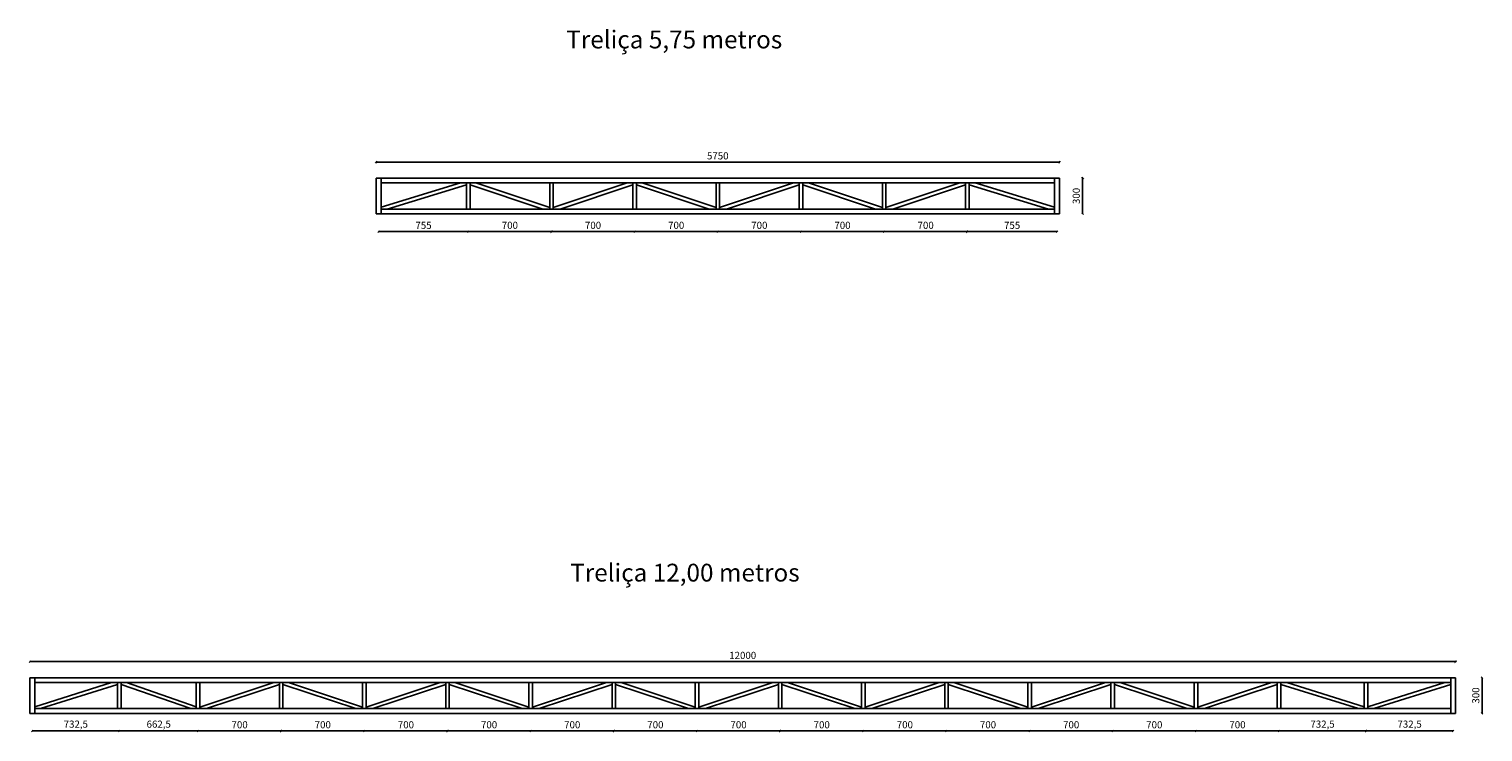
# Model space of a CAD drawing. Units: millimetres. Extents: x -94356 to 252474, y -231564 to 17589.
# Drawn here: x -80233 to -67995, y 10568 to 16488 of the extents above; entities that cross this region are included whole.
import ezdxf

# ---------------------------------------------------------------- set-up
doc = ezdxf.new("R2010")
doc.units = ezdxf.units.MM
doc.header["$LTSCALE"] = 0.1
for name, color, linetype in [('COTAS', 30, 'Continuous'), ('Perfil 30x68x30x2', 3, 'Continuous'), ('Perfil 40x75x40x2', 6, 'Continuous')]:
    doc.layers.add(name, color=color, linetype=linetype)
doc.dimstyles.new('Cópia de ISO-25', dxfattribs={"dimtxt": 60, "dimasz": 15, "dimexe": 1.25, "dimexo": 0.625, "dimgap": 15, "dimtad": 1, "dimtxsty": 'Standard', "dimblk": 'OBLIQUE', "dimcen": 2.5, "dimse1": 1, "dimse2": 1, "dimadec": 0, "dimazin": 0, "dimtfac": 1, "dimtmove": 0, "dimatfit": 3, "dimldrblk": 'OBLIQUE', "dimfxl": 1, "dimarcsym": 0})

# ---------------------------------------------------------------- blocks, each defined once
blk = doc.blocks.new('_Oblique')
at = {"color": 0, "linetype": 'ByBlock', "lineweight": -2}
blk.add_line((-0.5, -0.5), (0.5, 0.5), dxfattribs=at)
blk = doc.blocks.new('*D152')
at = {"layer": 'COTAS', "color": 0, "lineweight": -2, "transparency": 16777216}
blk.add_line((-68002, 10725), (-68002, 11025), dxfattribs=at)
at = {"layer": 'Defpoints', "color": 0, "transparency": 16777216}
for p in [(-68226, 11025), (-68002, 11025), (-68226, 10725)]:
    blk.add_point(p, dxfattribs=at)
at = {"layer": 'COTAS', "color": 0, "lineweight": -2, "transparency": 16777216, "xscale": 15, "yscale": 15, "zscale": 15}
for p, rotation in [((-68002, 11025), 90), ((-68002, 10725), 270)]:
    blk.add_blockref('_Oblique', p, dxfattribs=dict(at, rotation=rotation))
at = {"layer": 'COTAS', "color": 0, "transparency": 16777216, "insert": (-68047, 10875), "char_height": 60, "attachment_point": 5, "rotation": 90}
blk.add_mtext('300', dxfattribs=at)
blk = doc.blocks.new('*D153')
at = {"layer": 'COTAS', "color": 0, "lineweight": -2, "transparency": 16777216}
blk.add_line((-68226, 11160), (-80226, 11160), dxfattribs=at)
at = {"layer": 'Defpoints', "color": 0, "transparency": 16777216}
for p in [(-80226, 11160), (-80226, 11025), (-68226, 11025)]:
    blk.add_point(p, dxfattribs=at)
at = {"layer": 'COTAS', "color": 0, "lineweight": -2, "transparency": 16777216, "xscale": 15, "yscale": 15, "zscale": 15, "rotation": 180}
blk.add_blockref('_Oblique', (-80226, 11160), dxfattribs=at)
at = {"layer": 'COTAS', "color": 0, "lineweight": -2, "transparency": 16777216, "xscale": 15, "yscale": 15, "zscale": 15}
blk.add_blockref('_Oblique', (-68226, 11160), dxfattribs=at)
at = {"layer": 'COTAS', "color": 0, "transparency": 16777216, "insert": (-74226, 11205), "char_height": 60, "attachment_point": 5}
blk.add_mtext('12000', dxfattribs=at)
blk = doc.blocks.new('*D135')
at = {"layer": 'COTAS', "color": 0, "lineweight": -2, "transparency": 16777216}
blk.add_line((-80206, 10576), (-79473, 10576), dxfattribs=at)
at = {"layer": 'Defpoints', "color": 0, "transparency": 16777216}
for p in [(-80206, 10725), (-79473, 10765), (-79473, 10576)]:
    blk.add_point(p, dxfattribs=at)
at = {"layer": 'COTAS', "color": 0, "lineweight": -2, "transparency": 16777216, "xscale": 15, "yscale": 15, "zscale": 15, "rotation": 180}
blk.add_blockref('_Oblique', (-80206, 10576), dxfattribs=at)
at = {"layer": 'COTAS', "color": 0, "lineweight": -2, "transparency": 16777216, "xscale": 15, "yscale": 15, "zscale": 15}
blk.add_blockref('_Oblique', (-79473, 10576), dxfattribs=at)
at = {"layer": 'COTAS', "color": 0, "transparency": 16777216, "insert": (-79840, 10626), "char_height": 60, "attachment_point": 5}
blk.add_mtext('732,5', dxfattribs=at)
blk = doc.blocks.new('*D136')
at = {"layer": 'COTAS', "color": 0, "lineweight": -2, "transparency": 16777216}
blk.add_line((-79473, 10576), (-78811, 10576), dxfattribs=at)
at = {"layer": 'Defpoints', "color": 0, "transparency": 16777216}
for p in [(-79473, 10765), (-78811, 10765), (-78811, 10576)]:
    blk.add_point(p, dxfattribs=at)
at = {"layer": 'COTAS', "color": 0, "lineweight": -2, "transparency": 16777216, "xscale": 15, "yscale": 15, "zscale": 15, "rotation": 180}
blk.add_blockref('_Oblique', (-79473, 10576), dxfattribs=at)
at = {"layer": 'COTAS', "color": 0, "lineweight": -2, "transparency": 16777216, "xscale": 15, "yscale": 15, "zscale": 15}
blk.add_blockref('_Oblique', (-78811, 10576), dxfattribs=at)
at = {"layer": 'COTAS', "color": 0, "transparency": 16777216, "insert": (-79142, 10626), "char_height": 60, "attachment_point": 5}
blk.add_mtext('662,5', dxfattribs=at)
blk = doc.blocks.new('*D137')
at = {"layer": 'COTAS', "color": 0, "lineweight": -2, "transparency": 16777216}
blk.add_line((-78111, 10576), (-78811, 10576), dxfattribs=at)
at = {"layer": 'Defpoints', "color": 0, "transparency": 16777216}
for p in [(-78811, 10765), (-78111, 10765), (-78811, 10576)]:
    blk.add_point(p, dxfattribs=at)
at = {"layer": 'COTAS', "color": 0, "lineweight": -2, "transparency": 16777216, "xscale": 15, "yscale": 15, "zscale": 15, "rotation": 180}
blk.add_blockref('_Oblique', (-78811, 10576), dxfattribs=at)
at = {"layer": 'COTAS', "color": 0, "lineweight": -2, "transparency": 16777216, "xscale": 15, "yscale": 15, "zscale": 15}
blk.add_blockref('_Oblique', (-78111, 10576), dxfattribs=at)
at = {"layer": 'COTAS', "color": 0, "transparency": 16777216, "insert": (-78461, 10621), "char_height": 60, "attachment_point": 5}
blk.add_mtext('700', dxfattribs=at)
blk = doc.blocks.new('*D138')
at = {"layer": 'COTAS', "color": 0, "lineweight": -2, "transparency": 16777216}
blk.add_line((-77411, 10576), (-78111, 10576), dxfattribs=at)
at = {"layer": 'Defpoints', "color": 0, "transparency": 16777216}
for p in [(-78111, 10765), (-77411, 10765), (-78111, 10576)]:
    blk.add_point(p, dxfattribs=at)
at = {"layer": 'COTAS', "color": 0, "lineweight": -2, "transparency": 16777216, "xscale": 15, "yscale": 15, "zscale": 15, "rotation": 180}
blk.add_blockref('_Oblique', (-78111, 10576), dxfattribs=at)
at = {"layer": 'COTAS', "color": 0, "lineweight": -2, "transparency": 16777216, "xscale": 15, "yscale": 15, "zscale": 15}
blk.add_blockref('_Oblique', (-77411, 10576), dxfattribs=at)
at = {"layer": 'COTAS', "color": 0, "transparency": 16777216, "insert": (-77761, 10621), "char_height": 60, "attachment_point": 5}
blk.add_mtext('700', dxfattribs=at)
blk = doc.blocks.new('*D139')
at = {"layer": 'COTAS', "color": 0, "lineweight": -2, "transparency": 16777216}
blk.add_line((-76711, 10576), (-77411, 10576), dxfattribs=at)
at = {"layer": 'Defpoints', "color": 0, "transparency": 16777216}
for p in [(-77411, 10765), (-76711, 10765), (-77411, 10576)]:
    blk.add_point(p, dxfattribs=at)
at = {"layer": 'COTAS', "color": 0, "lineweight": -2, "transparency": 16777216, "xscale": 15, "yscale": 15, "zscale": 15, "rotation": 180}
blk.add_blockref('_Oblique', (-77411, 10576), dxfattribs=at)
at = {"layer": 'COTAS', "color": 0, "lineweight": -2, "transparency": 16777216, "xscale": 15, "yscale": 15, "zscale": 15}
blk.add_blockref('_Oblique', (-76711, 10576), dxfattribs=at)
at = {"layer": 'COTAS', "color": 0, "transparency": 16777216, "insert": (-77061, 10621), "char_height": 60, "attachment_point": 5}
blk.add_mtext('700', dxfattribs=at)
blk = doc.blocks.new('*D140')
at = {"layer": 'COTAS', "color": 0, "lineweight": -2, "transparency": 16777216}
blk.add_line((-76011, 10576), (-76711, 10576), dxfattribs=at)
at = {"layer": 'Defpoints', "color": 0, "transparency": 16777216}
for p in [(-76711, 10765), (-76011, 10765), (-76711, 10576)]:
    blk.add_point(p, dxfattribs=at)
at = {"layer": 'COTAS', "color": 0, "lineweight": -2, "transparency": 16777216, "xscale": 15, "yscale": 15, "zscale": 15, "rotation": 180}
blk.add_blockref('_Oblique', (-76711, 10576), dxfattribs=at)
at = {"layer": 'COTAS', "color": 0, "lineweight": -2, "transparency": 16777216, "xscale": 15, "yscale": 15, "zscale": 15}
blk.add_blockref('_Oblique', (-76011, 10576), dxfattribs=at)
at = {"layer": 'COTAS', "color": 0, "transparency": 16777216, "insert": (-76361, 10621), "char_height": 60, "attachment_point": 5}
blk.add_mtext('700', dxfattribs=at)
blk = doc.blocks.new('*D141')
at = {"layer": 'COTAS', "color": 0, "lineweight": -2, "transparency": 16777216}
blk.add_line((-75311, 10576), (-76011, 10576), dxfattribs=at)
at = {"layer": 'Defpoints', "color": 0, "transparency": 16777216}
for p in [(-76011, 10765), (-75311, 10765), (-76011, 10576)]:
    blk.add_point(p, dxfattribs=at)
at = {"layer": 'COTAS', "color": 0, "lineweight": -2, "transparency": 16777216, "xscale": 15, "yscale": 15, "zscale": 15, "rotation": 180}
blk.add_blockref('_Oblique', (-76011, 10576), dxfattribs=at)
at = {"layer": 'COTAS', "color": 0, "lineweight": -2, "transparency": 16777216, "xscale": 15, "yscale": 15, "zscale": 15}
blk.add_blockref('_Oblique', (-75311, 10576), dxfattribs=at)
at = {"layer": 'COTAS', "color": 0, "transparency": 16777216, "insert": (-75661, 10621), "char_height": 60, "attachment_point": 5}
blk.add_mtext('700', dxfattribs=at)
blk = doc.blocks.new('*D142')
at = {"layer": 'COTAS', "color": 0, "lineweight": -2, "transparency": 16777216}
blk.add_line((-74611, 10576), (-75311, 10576), dxfattribs=at)
at = {"layer": 'Defpoints', "color": 0, "transparency": 16777216}
for p in [(-75311, 10765), (-74611, 10765), (-75311, 10576)]:
    blk.add_point(p, dxfattribs=at)
at = {"layer": 'COTAS', "color": 0, "lineweight": -2, "transparency": 16777216, "xscale": 15, "yscale": 15, "zscale": 15, "rotation": 180}
blk.add_blockref('_Oblique', (-75311, 10576), dxfattribs=at)
at = {"layer": 'COTAS', "color": 0, "lineweight": -2, "transparency": 16777216, "xscale": 15, "yscale": 15, "zscale": 15}
blk.add_blockref('_Oblique', (-74611, 10576), dxfattribs=at)
at = {"layer": 'COTAS', "color": 0, "transparency": 16777216, "insert": (-74961, 10621), "char_height": 60, "attachment_point": 5}
blk.add_mtext('700', dxfattribs=at)
blk = doc.blocks.new('*D143')
at = {"layer": 'COTAS', "color": 0, "lineweight": -2, "transparency": 16777216}
blk.add_line((-73911, 10576), (-74611, 10576), dxfattribs=at)
at = {"layer": 'Defpoints', "color": 0, "transparency": 16777216}
for p in [(-74611, 10765), (-73911, 10765), (-74611, 10576)]:
    blk.add_point(p, dxfattribs=at)
at = {"layer": 'COTAS', "color": 0, "lineweight": -2, "transparency": 16777216, "xscale": 15, "yscale": 15, "zscale": 15, "rotation": 180}
blk.add_blockref('_Oblique', (-74611, 10576), dxfattribs=at)
at = {"layer": 'COTAS', "color": 0, "lineweight": -2, "transparency": 16777216, "xscale": 15, "yscale": 15, "zscale": 15}
blk.add_blockref('_Oblique', (-73911, 10576), dxfattribs=at)
at = {"layer": 'COTAS', "color": 0, "transparency": 16777216, "insert": (-74261, 10621), "char_height": 60, "attachment_point": 5}
blk.add_mtext('700', dxfattribs=at)
blk = doc.blocks.new('*D144')
at = {"layer": 'COTAS', "color": 0, "lineweight": -2, "transparency": 16777216}
blk.add_line((-73211, 10576), (-73911, 10576), dxfattribs=at)
at = {"layer": 'Defpoints', "color": 0, "transparency": 16777216}
for p in [(-73911, 10765), (-73211, 10765), (-73911, 10576)]:
    blk.add_point(p, dxfattribs=at)
at = {"layer": 'COTAS', "color": 0, "lineweight": -2, "transparency": 16777216, "xscale": 15, "yscale": 15, "zscale": 15, "rotation": 180}
blk.add_blockref('_Oblique', (-73911, 10576), dxfattribs=at)
at = {"layer": 'COTAS', "color": 0, "lineweight": -2, "transparency": 16777216, "xscale": 15, "yscale": 15, "zscale": 15}
blk.add_blockref('_Oblique', (-73211, 10576), dxfattribs=at)
at = {"layer": 'COTAS', "color": 0, "transparency": 16777216, "insert": (-73561, 10621), "char_height": 60, "attachment_point": 5}
blk.add_mtext('700', dxfattribs=at)
blk = doc.blocks.new('*D145')
at = {"layer": 'COTAS', "color": 0, "lineweight": -2, "transparency": 16777216}
blk.add_line((-73211, 10576), (-72511, 10576), dxfattribs=at)
at = {"layer": 'Defpoints', "color": 0, "transparency": 16777216}
for p in [(-73211, 10765), (-72511, 10765), (-72511, 10576)]:
    blk.add_point(p, dxfattribs=at)
at = {"layer": 'COTAS', "color": 0, "lineweight": -2, "transparency": 16777216, "xscale": 15, "yscale": 15, "zscale": 15, "rotation": 180}
blk.add_blockref('_Oblique', (-73211, 10576), dxfattribs=at)
at = {"layer": 'COTAS', "color": 0, "lineweight": -2, "transparency": 16777216, "xscale": 15, "yscale": 15, "zscale": 15}
blk.add_blockref('_Oblique', (-72511, 10576), dxfattribs=at)
at = {"layer": 'COTAS', "color": 0, "transparency": 16777216, "insert": (-72861, 10621), "char_height": 60, "attachment_point": 5}
blk.add_mtext('700', dxfattribs=at)
blk = doc.blocks.new('*D146')
at = {"layer": 'COTAS', "color": 0, "lineweight": -2, "transparency": 16777216}
blk.add_line((-72511, 10576), (-71811, 10576), dxfattribs=at)
at = {"layer": 'Defpoints', "color": 0, "transparency": 16777216}
for p in [(-72511, 10765), (-71811, 10765), (-71811, 10576)]:
    blk.add_point(p, dxfattribs=at)
at = {"layer": 'COTAS', "color": 0, "lineweight": -2, "transparency": 16777216, "xscale": 15, "yscale": 15, "zscale": 15, "rotation": 180}
blk.add_blockref('_Oblique', (-72511, 10576), dxfattribs=at)
at = {"layer": 'COTAS', "color": 0, "lineweight": -2, "transparency": 16777216, "xscale": 15, "yscale": 15, "zscale": 15}
blk.add_blockref('_Oblique', (-71811, 10576), dxfattribs=at)
at = {"layer": 'COTAS', "color": 0, "transparency": 16777216, "insert": (-72161, 10621), "char_height": 60, "attachment_point": 5}
blk.add_mtext('700', dxfattribs=at)
blk = doc.blocks.new('*D147')
at = {"layer": 'COTAS', "color": 0, "lineweight": -2, "transparency": 16777216}
blk.add_line((-71811, 10576), (-71111, 10576), dxfattribs=at)
at = {"layer": 'Defpoints', "color": 0, "transparency": 16777216}
for p in [(-71811, 10765), (-71111, 10765), (-71111, 10576)]:
    blk.add_point(p, dxfattribs=at)
at = {"layer": 'COTAS', "color": 0, "lineweight": -2, "transparency": 16777216, "xscale": 15, "yscale": 15, "zscale": 15, "rotation": 180}
blk.add_blockref('_Oblique', (-71811, 10576), dxfattribs=at)
at = {"layer": 'COTAS', "color": 0, "lineweight": -2, "transparency": 16777216, "xscale": 15, "yscale": 15, "zscale": 15}
blk.add_blockref('_Oblique', (-71111, 10576), dxfattribs=at)
at = {"layer": 'COTAS', "color": 0, "transparency": 16777216, "insert": (-71461, 10621), "char_height": 60, "attachment_point": 5}
blk.add_mtext('700', dxfattribs=at)
blk = doc.blocks.new('*D148')
at = {"layer": 'COTAS', "color": 0, "lineweight": -2, "transparency": 16777216}
blk.add_line((-71111, 10576), (-70411, 10576), dxfattribs=at)
at = {"layer": 'Defpoints', "color": 0, "transparency": 16777216}
for p in [(-71111, 10765), (-70411, 10765), (-70411, 10576)]:
    blk.add_point(p, dxfattribs=at)
at = {"layer": 'COTAS', "color": 0, "lineweight": -2, "transparency": 16777216, "xscale": 15, "yscale": 15, "zscale": 15, "rotation": 180}
blk.add_blockref('_Oblique', (-71111, 10576), dxfattribs=at)
at = {"layer": 'COTAS', "color": 0, "lineweight": -2, "transparency": 16777216, "xscale": 15, "yscale": 15, "zscale": 15}
blk.add_blockref('_Oblique', (-70411, 10576), dxfattribs=at)
at = {"layer": 'COTAS', "color": 0, "transparency": 16777216, "insert": (-70761, 10621), "char_height": 60, "attachment_point": 5}
blk.add_mtext('700', dxfattribs=at)
blk = doc.blocks.new('*D149')
at = {"layer": 'COTAS', "color": 0, "lineweight": -2, "transparency": 16777216}
blk.add_line((-70411, 10576), (-69711, 10576), dxfattribs=at)
at = {"layer": 'Defpoints', "color": 0, "transparency": 16777216}
for p in [(-70411, 10765), (-69711, 10765), (-69711, 10576)]:
    blk.add_point(p, dxfattribs=at)
at = {"layer": 'COTAS', "color": 0, "lineweight": -2, "transparency": 16777216, "xscale": 15, "yscale": 15, "zscale": 15, "rotation": 180}
blk.add_blockref('_Oblique', (-70411, 10576), dxfattribs=at)
at = {"layer": 'COTAS', "color": 0, "lineweight": -2, "transparency": 16777216, "xscale": 15, "yscale": 15, "zscale": 15}
blk.add_blockref('_Oblique', (-69711, 10576), dxfattribs=at)
at = {"layer": 'COTAS', "color": 0, "transparency": 16777216, "insert": (-70061, 10621), "char_height": 60, "attachment_point": 5}
blk.add_mtext('700', dxfattribs=at)
blk = doc.blocks.new('*D150')
at = {"layer": 'COTAS', "color": 0, "lineweight": -2, "transparency": 16777216}
blk.add_line((-69711, 10576), (-68978, 10576), dxfattribs=at)
at = {"layer": 'Defpoints', "color": 0, "transparency": 16777216}
for p in [(-69711, 10765), (-68978, 10765), (-68978, 10576)]:
    blk.add_point(p, dxfattribs=at)
at = {"layer": 'COTAS', "color": 0, "lineweight": -2, "transparency": 16777216, "xscale": 15, "yscale": 15, "zscale": 15, "rotation": 180}
blk.add_blockref('_Oblique', (-69711, 10576), dxfattribs=at)
at = {"layer": 'COTAS', "color": 0, "lineweight": -2, "transparency": 16777216, "xscale": 15, "yscale": 15, "zscale": 15}
blk.add_blockref('_Oblique', (-68978, 10576), dxfattribs=at)
at = {"layer": 'COTAS', "color": 0, "transparency": 16777216, "insert": (-69345, 10626), "char_height": 60, "attachment_point": 5}
blk.add_mtext('732,5', dxfattribs=at)
blk = doc.blocks.new('*D151')
at = {"layer": 'COTAS', "color": 0, "lineweight": -2, "transparency": 16777216}
blk.add_line((-68978, 10576), (-68246, 10576), dxfattribs=at)
at = {"layer": 'Defpoints', "color": 0, "transparency": 16777216}
for p in [(-68978, 10765), (-68246, 10725), (-68246, 10576)]:
    blk.add_point(p, dxfattribs=at)
at = {"layer": 'COTAS', "color": 0, "lineweight": -2, "transparency": 16777216, "xscale": 15, "yscale": 15, "zscale": 15, "rotation": 180}
blk.add_blockref('_Oblique', (-68978, 10576), dxfattribs=at)
at = {"layer": 'COTAS', "color": 0, "lineweight": -2, "transparency": 16777216, "xscale": 15, "yscale": 15, "zscale": 15}
blk.add_blockref('_Oblique', (-68246, 10576), dxfattribs=at)
at = {"layer": 'COTAS', "color": 0, "transparency": 16777216, "insert": (-68612, 10626), "char_height": 60, "attachment_point": 5}
blk.add_mtext('732,5', dxfattribs=at)
blk = doc.blocks.new('*D162')
at = {"layer": 'COTAS', "color": 0, "lineweight": -2, "transparency": 16777216}
blk.add_line((-71561, 15367), (-77311, 15367), dxfattribs=at)
at = {"layer": 'Defpoints', "color": 0, "transparency": 16777216}
for p in [(-77311, 15367), (-77311, 15232), (-71561, 15232)]:
    blk.add_point(p, dxfattribs=at)
at = {"layer": 'COTAS', "color": 0, "lineweight": -2, "transparency": 16777216, "xscale": 15, "yscale": 15, "zscale": 15, "rotation": 180}
blk.add_blockref('_Oblique', (-77311, 15367), dxfattribs=at)
at = {"layer": 'COTAS', "color": 0, "lineweight": -2, "transparency": 16777216, "xscale": 15, "yscale": 15, "zscale": 15}
blk.add_blockref('_Oblique', (-71561, 15367), dxfattribs=at)
at = {"layer": 'COTAS', "color": 0, "transparency": 16777216, "insert": (-74436, 15412), "char_height": 60, "attachment_point": 5}
blk.add_mtext('5750', dxfattribs=at)
blk = doc.blocks.new('*D154')
at = {"layer": 'COTAS', "color": 0, "lineweight": -2, "transparency": 16777216}
blk.add_line((-77291, 14782), (-76536, 14782), dxfattribs=at)
at = {"layer": 'Defpoints', "color": 0, "transparency": 16777216}
for p in [(-77291, 14932), (-76536, 14972), (-76536, 14782)]:
    blk.add_point(p, dxfattribs=at)
at = {"layer": 'COTAS', "color": 0, "lineweight": -2, "transparency": 16777216, "xscale": 15, "yscale": 15, "zscale": 15, "rotation": 180}
blk.add_blockref('_Oblique', (-77291, 14782), dxfattribs=at)
at = {"layer": 'COTAS', "color": 0, "lineweight": -2, "transparency": 16777216, "xscale": 15, "yscale": 15, "zscale": 15}
blk.add_blockref('_Oblique', (-76536, 14782), dxfattribs=at)
at = {"layer": 'COTAS', "color": 0, "transparency": 16777216, "insert": (-76913, 14827), "char_height": 60, "attachment_point": 5}
blk.add_mtext('755', dxfattribs=at)
blk = doc.blocks.new('*D155')
at = {"layer": 'COTAS', "color": 0, "lineweight": -2, "transparency": 16777216}
blk.add_line((-76536, 14782), (-75836, 14782), dxfattribs=at)
at = {"layer": 'Defpoints', "color": 0, "transparency": 16777216}
for p in [(-76536, 14972), (-75836, 14972), (-75836, 14782)]:
    blk.add_point(p, dxfattribs=at)
at = {"layer": 'COTAS', "color": 0, "lineweight": -2, "transparency": 16777216, "xscale": 15, "yscale": 15, "zscale": 15, "rotation": 180}
blk.add_blockref('_Oblique', (-76536, 14782), dxfattribs=at)
at = {"layer": 'COTAS', "color": 0, "lineweight": -2, "transparency": 16777216, "xscale": 15, "yscale": 15, "zscale": 15}
blk.add_blockref('_Oblique', (-75836, 14782), dxfattribs=at)
at = {"layer": 'COTAS', "color": 0, "transparency": 16777216, "insert": (-76186, 14827), "char_height": 60, "attachment_point": 5}
blk.add_mtext('700', dxfattribs=at)
blk = doc.blocks.new('*D156')
at = {"layer": 'COTAS', "color": 0, "lineweight": -2, "transparency": 16777216}
blk.add_line((-75136, 14782), (-75836, 14782), dxfattribs=at)
at = {"layer": 'Defpoints', "color": 0, "transparency": 16777216}
for p in [(-75836, 14972), (-75136, 14972), (-75836, 14782)]:
    blk.add_point(p, dxfattribs=at)
at = {"layer": 'COTAS', "color": 0, "lineweight": -2, "transparency": 16777216, "xscale": 15, "yscale": 15, "zscale": 15, "rotation": 180}
blk.add_blockref('_Oblique', (-75836, 14782), dxfattribs=at)
at = {"layer": 'COTAS', "color": 0, "lineweight": -2, "transparency": 16777216, "xscale": 15, "yscale": 15, "zscale": 15}
blk.add_blockref('_Oblique', (-75136, 14782), dxfattribs=at)
at = {"layer": 'COTAS', "color": 0, "transparency": 16777216, "insert": (-75486, 14827), "char_height": 60, "attachment_point": 5}
blk.add_mtext('700', dxfattribs=at)
blk = doc.blocks.new('*D157')
at = {"layer": 'COTAS', "color": 0, "lineweight": -2, "transparency": 16777216}
blk.add_line((-74436, 14782), (-75136, 14782), dxfattribs=at)
at = {"layer": 'Defpoints', "color": 0, "transparency": 16777216}
for p in [(-75136, 14972), (-74436, 14972), (-75136, 14782)]:
    blk.add_point(p, dxfattribs=at)
at = {"layer": 'COTAS', "color": 0, "lineweight": -2, "transparency": 16777216, "xscale": 15, "yscale": 15, "zscale": 15, "rotation": 180}
blk.add_blockref('_Oblique', (-75136, 14782), dxfattribs=at)
at = {"layer": 'COTAS', "color": 0, "lineweight": -2, "transparency": 16777216, "xscale": 15, "yscale": 15, "zscale": 15}
blk.add_blockref('_Oblique', (-74436, 14782), dxfattribs=at)
at = {"layer": 'COTAS', "color": 0, "transparency": 16777216, "insert": (-74786, 14827), "char_height": 60, "attachment_point": 5}
blk.add_mtext('700', dxfattribs=at)
blk = doc.blocks.new('*D158')
at = {"layer": 'COTAS', "color": 0, "lineweight": -2, "transparency": 16777216}
blk.add_line((-73736, 14782), (-74436, 14782), dxfattribs=at)
at = {"layer": 'Defpoints', "color": 0, "transparency": 16777216}
for p in [(-74436, 14972), (-73736, 14972), (-74436, 14782)]:
    blk.add_point(p, dxfattribs=at)
at = {"layer": 'COTAS', "color": 0, "lineweight": -2, "transparency": 16777216, "xscale": 15, "yscale": 15, "zscale": 15, "rotation": 180}
blk.add_blockref('_Oblique', (-74436, 14782), dxfattribs=at)
at = {"layer": 'COTAS', "color": 0, "lineweight": -2, "transparency": 16777216, "xscale": 15, "yscale": 15, "zscale": 15}
blk.add_blockref('_Oblique', (-73736, 14782), dxfattribs=at)
at = {"layer": 'COTAS', "color": 0, "transparency": 16777216, "insert": (-74086, 14827), "char_height": 60, "attachment_point": 5}
blk.add_mtext('700', dxfattribs=at)
blk = doc.blocks.new('*D159')
at = {"layer": 'COTAS', "color": 0, "lineweight": -2, "transparency": 16777216}
blk.add_line((-73036, 14782), (-73736, 14782), dxfattribs=at)
at = {"layer": 'Defpoints', "color": 0, "transparency": 16777216}
for p in [(-73736, 14972), (-73036, 14972), (-73736, 14782)]:
    blk.add_point(p, dxfattribs=at)
at = {"layer": 'COTAS', "color": 0, "lineweight": -2, "transparency": 16777216, "xscale": 15, "yscale": 15, "zscale": 15, "rotation": 180}
blk.add_blockref('_Oblique', (-73736, 14782), dxfattribs=at)
at = {"layer": 'COTAS', "color": 0, "lineweight": -2, "transparency": 16777216, "xscale": 15, "yscale": 15, "zscale": 15}
blk.add_blockref('_Oblique', (-73036, 14782), dxfattribs=at)
at = {"layer": 'COTAS', "color": 0, "transparency": 16777216, "insert": (-73386, 14827), "char_height": 60, "attachment_point": 5}
blk.add_mtext('700', dxfattribs=at)
blk = doc.blocks.new('*D160')
at = {"layer": 'COTAS', "color": 0, "lineweight": -2, "transparency": 16777216}
blk.add_line((-72336, 14782), (-73036, 14782), dxfattribs=at)
at = {"layer": 'Defpoints', "color": 0, "transparency": 16777216}
for p in [(-73036, 14972), (-72336, 14972), (-73036, 14782)]:
    blk.add_point(p, dxfattribs=at)
at = {"layer": 'COTAS', "color": 0, "lineweight": -2, "transparency": 16777216, "xscale": 15, "yscale": 15, "zscale": 15, "rotation": 180}
blk.add_blockref('_Oblique', (-73036, 14782), dxfattribs=at)
at = {"layer": 'COTAS', "color": 0, "lineweight": -2, "transparency": 16777216, "xscale": 15, "yscale": 15, "zscale": 15}
blk.add_blockref('_Oblique', (-72336, 14782), dxfattribs=at)
at = {"layer": 'COTAS', "color": 0, "transparency": 16777216, "insert": (-72686, 14827), "char_height": 60, "attachment_point": 5}
blk.add_mtext('700', dxfattribs=at)
blk = doc.blocks.new('*D161')
at = {"layer": 'COTAS', "color": 0, "lineweight": -2, "transparency": 16777216}
blk.add_line((-71581, 14782), (-72336, 14782), dxfattribs=at)
at = {"layer": 'Defpoints', "color": 0, "transparency": 16777216}
for p in [(-72336, 14972), (-71581, 14972), (-72336, 14782)]:
    blk.add_point(p, dxfattribs=at)
at = {"layer": 'COTAS', "color": 0, "lineweight": -2, "transparency": 16777216, "xscale": 15, "yscale": 15, "zscale": 15, "rotation": 180}
blk.add_blockref('_Oblique', (-72336, 14782), dxfattribs=at)
at = {"layer": 'COTAS', "color": 0, "lineweight": -2, "transparency": 16777216, "xscale": 15, "yscale": 15, "zscale": 15}
blk.add_blockref('_Oblique', (-71581, 14782), dxfattribs=at)
at = {"layer": 'COTAS', "color": 0, "transparency": 16777216, "insert": (-71958, 14827), "char_height": 60, "attachment_point": 5}
blk.add_mtext('755', dxfattribs=at)
blk = doc.blocks.new('*D163')
at = {"layer": 'COTAS', "color": 0, "lineweight": -2, "transparency": 16777216}
blk.add_line((-71365, 15232), (-71365, 14932), dxfattribs=at)
at = {"layer": 'Defpoints', "color": 0, "transparency": 16777216}
for p in [(-71561, 15232), (-71561, 14932), (-71365, 14932)]:
    blk.add_point(p, dxfattribs=at)
at = {"layer": 'COTAS', "color": 0, "lineweight": -2, "transparency": 16777216, "xscale": 15, "yscale": 15, "zscale": 15}
for p, rotation in [((-71365, 15232), 90), ((-71365, 14932), 270)]:
    blk.add_blockref('_Oblique', p, dxfattribs=dict(at, rotation=rotation))
at = {"layer": 'COTAS', "color": 0, "transparency": 16777216, "insert": (-71410, 15082), "char_height": 60, "attachment_point": 5, "rotation": 90}
blk.add_mtext('300', dxfattribs=at)

msp = doc.modelspace()

# ---------------------------------------------------------------- linework, layer by layer
at = {"layer": 'Perfil 30x68x30x2'}
for p, q in [((-76601.878, 15191.529), (-77270.547, 14987.214)), ((-76550.547, 15175.844), (-77219.215, 14971.529)), ((-76550.547, 15191.529), (-76550.547, 14971.529)), ((-76520.547, 15191.529), (-76520.547, 14971.529)), ((-76473.112, 15191.529), (-75850.547, 14984.007)), ((-75850.547, 15191.529), (-75850.547, 14971.529)), ((-75820.547, 15191.529), (-75820.547, 14971.529)), ((-75197.981, 15191.529), (-75820.547, 14984.007)), ((-75150.547, 15191.529), (-75150.547, 14971.529)), ((-75120.547, 15191.529), (-75120.547, 14971.529)), ((-75073.112, 15191.529), (-74450.547, 14984.007)), ((-74450.547, 15191.529), (-74450.547, 14971.529)), ((-74420.547, 15191.529), (-74420.547, 14971.529)), ((-73797.981, 15191.529), (-74420.547, 14984.007)), ((-73750.547, 15191.529), (-73750.547, 14971.529)), ((-73720.547, 15191.529), (-73720.547, 14971.529)), ((-73673.112, 15191.529), (-73050.547, 14984.007)), ((-73050.547, 15191.529), (-73050.547, 14971.529)), ((-73020.547, 15191.529), (-73020.547, 14971.529)), ((-72397.981, 15191.529), (-73020.547, 14984.007)), ((-72350.547, 15191.529), (-72350.547, 14971.529)), ((-72320.547, 15191.529), (-72320.547, 14971.529)), ((-72320.547, 15175.844), (-71651.878, 14971.529)), ((-72269.215, 15191.529), (-71600.547, 14987.214)), ((-76520.547, 15175.718), (-75907.981, 14971.529)), ((-75150.547, 15175.718), (-75763.112, 14971.529)), ((-75120.547, 15175.718), (-74507.981, 14971.529)), ((-73750.547, 15175.718), (-74363.112, 14971.529)), ((-73720.547, 15175.718), (-73107.981, 14971.529)), ((-72350.547, 15175.718), (-72963.112, 14971.529)), ((-79538.252, 10984.68), (-80185.885, 10780.409)), ((-79488.385, 10968.952), (-80136.019, 10764.68)), ((-79488.385, 10984.68), (-79488.385, 10764.68)), ((-79458.385, 10984.68), (-79458.385, 10764.68)), ((-79458.385, 10968.799), (-78871.545, 10764.68)), ((-79412.726, 10984.68), (-78825.885, 10780.562)), ((-78825.885, 10984.68), (-78825.885, 10764.68)), ((-78795.885, 10984.68), (-78795.885, 10764.68)), ((-78173.32, 10984.68), (-78795.885, 10777.158)), ((-78125.885, 10968.869), (-78738.451, 10764.68)), ((-78125.885, 10984.68), (-78125.885, 10764.68)), ((-78095.885, 10984.68), (-78095.885, 10764.68)), ((-78095.885, 10968.869), (-77483.32, 10764.68)), ((-78048.451, 10984.68), (-77425.885, 10777.158)), ((-77425.885, 10984.68), (-77425.885, 10764.68)), ((-77395.885, 10984.68), (-77395.885, 10764.68)), ((-76773.32, 10984.68), (-77395.885, 10777.158)), ((-76725.885, 10968.869), (-77338.451, 10764.68)), ((-76725.885, 10984.68), (-76725.885, 10764.68)), ((-76695.885, 10984.68), (-76695.885, 10764.68)), ((-76695.885, 10968.869), (-76083.32, 10764.68)), ((-76648.451, 10984.68), (-76025.885, 10777.158)), ((-76025.885, 10984.68), (-76025.885, 10764.68)), ((-75995.885, 10984.68), (-75995.885, 10764.68)), ((-75373.32, 10984.68), (-75995.885, 10777.158)), ((-75325.885, 10968.869), (-75938.451, 10764.68)), ((-75325.885, 10984.68), (-75325.885, 10764.68)), ((-75295.885, 10984.68), (-75295.885, 10764.68)), ((-75295.885, 10968.869), (-74683.32, 10764.68)), ((-75248.451, 10984.68), (-74625.885, 10777.158)), ((-74625.885, 10984.68), (-74625.885, 10764.68)), ((-74595.885, 10984.68), (-74595.885, 10764.68)), ((-73973.32, 10984.68), (-74595.885, 10777.158)), ((-73925.885, 10968.869), (-74538.451, 10764.68)), ((-73925.885, 10984.68), (-73925.885, 10764.68)), ((-73895.885, 10984.68), (-73895.885, 10764.68)), ((-73895.885, 10968.869), (-73283.32, 10764.68)), ((-73848.451, 10984.68), (-73225.885, 10777.158)), ((-73225.885, 10984.68), (-73225.885, 10764.68)), ((-73195.885, 10984.68), (-73195.885, 10764.68)), ((-72573.32, 10984.68), (-73195.885, 10777.158)), ((-72525.885, 10968.869), (-73138.451, 10764.68)), ((-72525.885, 10984.68), (-72525.885, 10764.68)), ((-72495.885, 10984.68), (-72495.885, 10764.68)), ((-72495.885, 10968.869), (-71883.32, 10764.68)), ((-72448.451, 10984.68), (-71825.885, 10777.158)), ((-71825.885, 10984.68), (-71825.885, 10764.68)), ((-71795.885, 10984.68), (-71795.885, 10764.68)), ((-71173.32, 10984.68), (-71795.885, 10777.158)), ((-71125.885, 10968.869), (-71738.451, 10764.68)), ((-71125.885, 10984.68), (-71125.885, 10764.68)), ((-71095.885, 10984.68), (-71095.885, 10764.68)), ((-71095.885, 10968.869), (-70483.32, 10764.68)), ((-71048.451, 10984.68), (-70425.885, 10777.158)), ((-70425.885, 10984.68), (-70425.885, 10764.68)), ((-70395.885, 10984.68), (-70395.885, 10764.68)), ((-69773.32, 10984.68), (-70395.885, 10777.158)), ((-69725.885, 10968.869), (-70338.451, 10764.68)), ((-69725.885, 10984.68), (-69725.885, 10764.68)), ((-69695.885, 10984.68), (-69695.885, 10764.68)), ((-69043.577, 10764.68), (-69695.885, 10968.962)), ((-68993.385, 10780.399), (-69645.694, 10984.68)), ((-68993.385, 10984.68), (-68993.385, 10764.68)), ((-68963.385, 10984.68), (-68963.385, 10764.68)), ((-68963.385, 10780.409), (-68315.752, 10984.68)), ((-68913.519, 10764.68), (-68265.885, 10968.952))]:
    msp.add_line(p, q, dxfattribs=at)
at = {"layer": 'Perfil 40x75x40x2'}
for p, q in [((-77270.547, 15231.529), (-77310.547, 15231.529)), ((-77310.547, 15231.529), (-77310.547, 14931.529)), ((-77310.547, 15231.529), (-77310.547, 15191.529)), ((-77310.547, 15231.529), (-71560.547, 15231.529)), ((-77270.547, 14931.529), (-77270.547, 15231.529)), ((-71600.547, 15191.529), (-77270.547, 15191.529)), ((-71600.547, 15231.529), (-71600.547, 14931.529)), ((-71560.547, 15231.529), (-71560.547, 14931.529)), ((-77310.547, 14931.529), (-77310.547, 14971.529)), ((-77310.547, 14931.529), (-77270.547, 14931.529)), ((-71560.547, 14931.529), (-77310.547, 14931.529)), ((-77270.547, 14971.529), (-71600.547, 14971.529)), ((-80185.885, 11024.68), (-80225.885, 11024.68)), ((-80225.885, 11024.68), (-80225.885, 10724.68)), ((-80225.885, 11024.68), (-80225.885, 10984.68)), ((-80225.885, 11024.68), (-68225.885, 11024.68)), ((-80185.885, 10724.68), (-80185.885, 11024.68)), ((-68265.885, 11024.68), (-68265.885, 10724.68)), ((-68225.885, 11024.68), (-68265.885, 11024.68)), ((-68225.885, 11024.68), (-68225.885, 10984.68)), ((-68225.885, 10724.68), (-68225.885, 11024.68)), ((-68265.885, 10984.68), (-80185.885, 10984.68)), ((-80225.885, 10724.68), (-80225.885, 10764.68)), ((-80225.885, 10724.68), (-80185.885, 10724.68)), ((-68225.885, 10724.68), (-80225.885, 10724.68)), ((-80185.885, 10764.68), (-68265.885, 10764.68)), ((-68265.885, 10724.68), (-68225.885, 10724.68)), ((-68225.885, 10724.68), (-68225.885, 10764.68))]:
    msp.add_line(p, q, dxfattribs=at)

# ---------------------------------------------------------------- texts
at = {"layer": 'Perfil 40x75x40x2', "char_height": 150, "attachment_point": 1}
for s, insert in [('Treliça 5,75 metros', (-75711.136, 16474.748)), ('Treliça 12,00 metros', (-75678.315, 11984.738))]:
    msp.add_mtext_dynamic_manual_height_columns(s, width=2736.28836, gutter_width=12.5, heights=[0], dxfattribs=dict(at, insert=insert))

# ---------------------------------------------------------------- dimensions: what is measured, and where the dimension line sits
at = {"layer": 'COTAS'}
for base, p1, p2, picture, middle in [((-77310.547, 15366.856), (-71560.547, 15231.529), (-77310.547, 15231.529), '*D162', (-74435.547, 15366.856)), ((-80225.885, 11160.007), (-68225.885, 11024.68), (-80225.885, 11024.68), '*D153', (-74225.885, 11160.007))]:
    dim = msp.add_linear_dim(base=base, p1=p1, p2=p2, dimstyle='Cópia de ISO-25', dxfattribs=at)
    dim.commit()
    dim.dimension.update_dxf_attribs({"geometry": picture, "text_midpoint": middle, "dimtype": 160})
for base, p1, p2, picture, middle in [((-71364.948, 14931.529), (-71560.547, 15231.529), (-71560.547, 14931.529), '*D163', (-71409.948, 15081.529)), ((-68002.307, 11024.68), (-68225.885, 10724.68), (-68225.885, 11024.68), '*D152', (-68047.307, 10874.68))]:
    dim = msp.add_linear_dim(base=base, p1=p1, p2=p2, angle=90, dimstyle='Cópia de ISO-25', dxfattribs=at)
    dim.commit()
    dim.dimension.update_dxf_attribs({"geometry": picture, "text_midpoint": middle})
for base, p1, p2, picture, middle in [((-76535.547, 14782.429), (-77290.547, 14931.529), (-76535.547, 14971.529), '*D154', (-76913.047, 14827.429)), ((-75835.547, 14782.429), (-76535.547, 14971.529), (-75835.547, 14971.529), '*D155', (-76185.547, 14827.429)), ((-75835.547, 14782.429), (-75135.547, 14971.529), (-75835.547, 14971.529), '*D156', (-75485.547, 14827.429)), ((-75135.547, 14782.429), (-74435.547, 14971.529), (-75135.547, 14971.529), '*D157', (-74785.547, 14827.429)), ((-74435.547, 14782.429), (-73735.547, 14971.529), (-74435.547, 14971.529), '*D158', (-74085.547, 14827.429)), ((-73735.547, 14782.429), (-73035.547, 14971.529), (-73735.547, 14971.529), '*D159', (-73385.547, 14827.429)), ((-73035.547, 14782.429), (-72335.547, 14971.529), (-73035.547, 14971.529), '*D160', (-72685.547, 14827.429)), ((-72335.547, 14782.429), (-71580.547, 14971.529), (-72335.547, 14971.529), '*D161', (-71958.047, 14827.429)), ((-79473.385, 10575.58), (-80205.885, 10724.68), (-79473.385, 10764.68), '*D135', (-79839.635, 10625.58)), ((-78810.885, 10575.58), (-79473.385, 10764.68), (-78810.885, 10764.68), '*D136', (-79142.135, 10625.58)), ((-78810.885, 10575.58), (-78110.885, 10764.68), (-78810.885, 10764.68), '*D137', (-78460.885, 10620.58)), ((-78110.885, 10575.58), (-77410.885, 10764.68), (-78110.885, 10764.68), '*D138', (-77760.885, 10620.58)), ((-77410.885, 10575.58), (-76710.885, 10764.68), (-77410.885, 10764.68), '*D139', (-77060.885, 10620.58)), ((-76710.885, 10575.58), (-76010.885, 10764.68), (-76710.885, 10764.68), '*D140', (-76360.885, 10620.58)), ((-76010.885, 10575.58), (-75310.885, 10764.68), (-76010.885, 10764.68), '*D141', (-75660.885, 10620.58)), ((-75310.885, 10575.58), (-74610.885, 10764.68), (-75310.885, 10764.68), '*D142', (-74960.885, 10620.58)), ((-74610.885, 10575.58), (-73910.885, 10764.68), (-74610.885, 10764.68), '*D143', (-74260.885, 10620.58)), ((-73910.885, 10575.58), (-73210.885, 10764.68), (-73910.885, 10764.68), '*D144', (-73560.885, 10620.58)), ((-72510.885, 10575.58), (-73210.885, 10764.68), (-72510.885, 10764.68), '*D145', (-72860.885, 10620.58)), ((-71810.885, 10575.58), (-72510.885, 10764.68), (-71810.885, 10764.68), '*D146', (-72160.885, 10620.58)), ((-71110.885, 10575.58), (-71810.885, 10764.68), (-71110.885, 10764.68), '*D147', (-71460.885, 10620.58)), ((-70410.885, 10575.58), (-71110.885, 10764.68), (-70410.885, 10764.68), '*D148', (-70760.885, 10620.58)), ((-69710.885, 10575.58), (-70410.885, 10764.68), (-69710.885, 10764.68), '*D149', (-70060.885, 10620.58)), ((-68978.385, 10575.58), (-69710.885, 10764.68), (-68978.385, 10764.68), '*D150', (-69344.635, 10625.58)), ((-68245.885, 10575.58), (-68978.385, 10764.68), (-68245.885, 10724.68), '*D151', (-68612.135, 10625.58))]:
    dim = msp.add_linear_dim(base=base, p1=p1, p2=p2, dimstyle='Cópia de ISO-25', dxfattribs=at)
    dim.commit()
    dim.dimension.update_dxf_attribs({"geometry": picture, "text_midpoint": middle})

doc.saveas('drawing.dxf')
